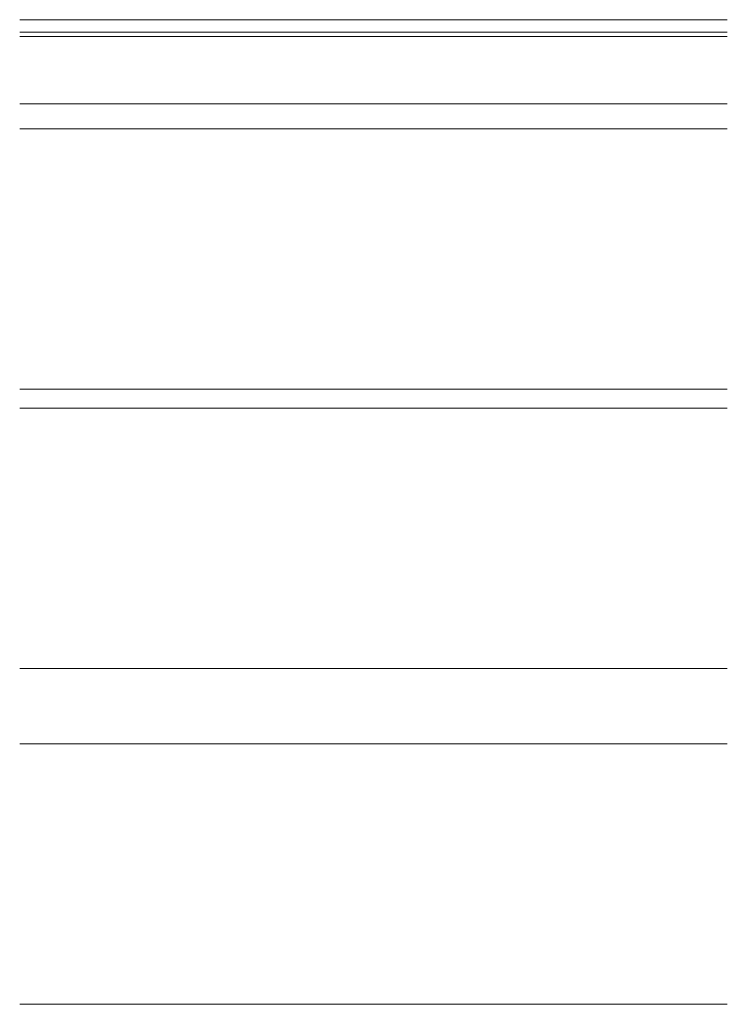
# Model space of a CAD drawing. Extents: x 0 to 1750, y 0 to 2618.
# Drawn here: x 433 to 770, y 726 to 1195 of the extents above; entities that cross this region are included whole.
import ezdxf

# ---------------------------------------------------------------- set-up
doc = ezdxf.new("R2010")
doc.units = 0
doc.layers.add('YKK_12', color=2, linetype='CONTINUOUS', lineweight=13)

msp = doc.modelspace()

# ---------------------------------------------------------------- linework, layer by layer
at = {"layer": 'YKK_12'}
for p, q in [((770, 1195), (433, 1195)), ((770, 1188.99), (433, 1188.99)), ((770, 1187), (433, 1187)), ((770, 1155), (433, 1155)), ((770, 1143), (433, 1143)), ((770, 1019), (433, 1019)), ((770, 1010), (433, 1010)), ((770, 886), (433, 886)), ((770, 850), (433, 850)), ((770, 726), (433, 726))]:
    msp.add_line(p, q, dxfattribs=at)

doc.saveas('drawing.dxf')
